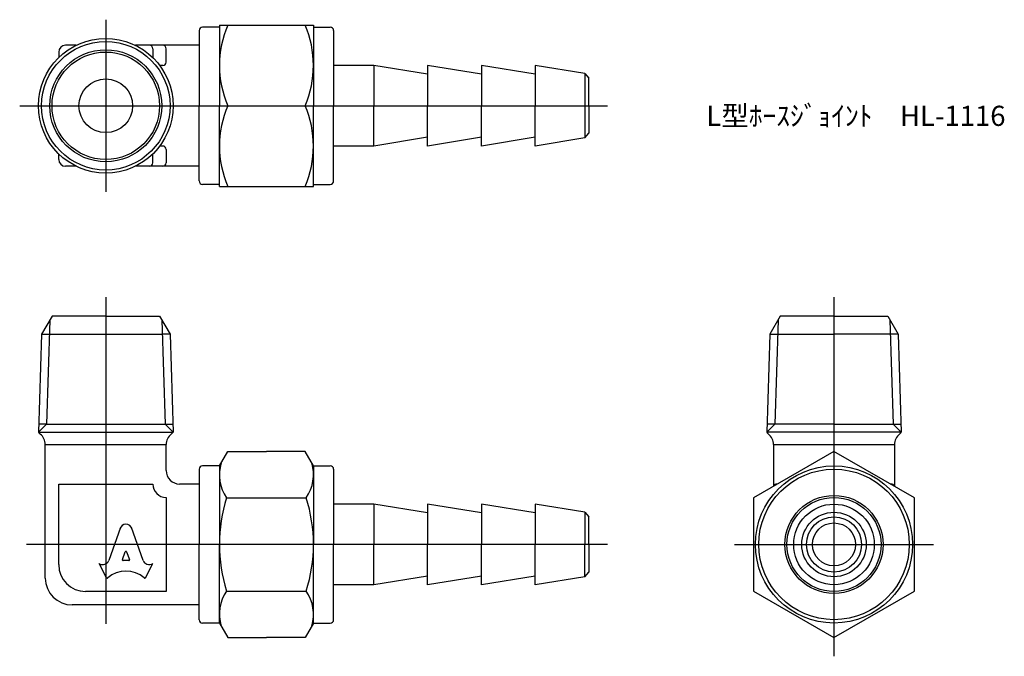
# Model space of a CAD drawing. Units: millimetres. Extents: x 243.1 to 316.4, y 191.6 to 238.9.
import ezdxf

# ---------------------------------------------------------------- set-up
doc = ezdxf.new("R2010")
doc.units = ezdxf.units.MM
doc.header["$LTSCALE"] = 0.5
doc.styles.get("Standard").update_dxf_attribs({"font": 'ISOCP.SHX', "bigfont": 'EXTFONT.SHX'})

msp = doc.modelspace()

# ---------------------------------------------------------------- linework, layer by layer
for p, q in [((249.536, 238.941), (249.536, 226.126)), ((257.997, 238.384), (256.747, 238.384)), ((257.997, 238.534), (257.997, 232.534)), ((257.997, 238.534), (264.997, 238.534)), ((264.997, 238.534), (264.997, 232.534)), ((264.997, 238.384), (266.247, 238.384)), ((256.497, 238.134), (256.497, 232.534)), ((266.497, 238.134), (266.497, 232.534)), ((247.333, 237.034), (246.536, 237.034)), ((256.497, 237.034), (251.739, 237.034)), ((253.036, 236.784), (253.036, 236.119)), ((254.036, 235.784), (254.036, 236.784)), ((246.036, 236.534), (246.036, 236.119)), ((266.497, 236.034), (266.497, 232.534)), ((253.786, 235.534), (253.549, 235.534)), ((269.497, 235.534), (266.497, 235.534)), ((273.497, 234.884), (269.497, 235.534)), ((269.497, 235.534), (269.497, 232.534)), ((273.497, 235.534), (273.497, 232.534)), ((277.497, 234.884), (273.497, 235.534)), ((281.497, 234.884), (277.497, 235.534)), ((277.497, 235.534), (277.497, 232.534)), ((281.497, 235.534), (281.497, 232.534)), ((285.201, 234.932), (281.497, 235.534)), ((285.201, 234.932), (285.201, 230.136)), ((285.201, 234.932), (285.497, 234.584)), ((285.497, 232.534), (285.497, 234.584)), ((243.129, 232.534), (286.894, 232.534)), ((256.497, 226.934), (256.497, 232.534)), ((257.997, 226.534), (257.997, 232.534)), ((258.619, 232.534), (264.374, 232.534)), ((264.997, 226.534), (264.997, 232.534)), ((266.497, 226.934), (266.497, 232.534)), ((266.497, 229.034), (266.497, 232.534)), ((269.497, 229.534), (269.497, 232.534)), ((273.497, 229.534), (273.497, 232.534)), ((277.497, 229.534), (277.497, 232.534)), ((281.497, 229.534), (281.497, 232.534)), ((285.497, 232.534), (285.497, 230.484)), ((273.497, 230.184), (269.497, 229.534)), ((277.497, 230.184), (273.497, 229.534)), ((281.497, 230.184), (277.497, 229.534)), ((285.201, 230.136), (285.497, 230.484)), ((253.786, 229.534), (253.549, 229.534)), ((269.497, 229.534), (266.497, 229.534)), ((285.201, 230.136), (281.497, 229.534)), ((246.036, 228.534), (246.036, 228.949)), ((253.036, 228.284), (253.036, 228.949)), ((254.036, 229.284), (254.036, 228.284)), ((247.333, 228.034), (246.536, 228.034)), ((256.497, 228.034), (251.739, 228.034)), ((257.997, 226.684), (256.747, 226.684)), ((257.997, 226.534), (264.997, 226.534)), ((264.997, 226.684), (266.247, 226.684)), ((249.536, 218.274), (249.536, 193.98)), ((303.746, 218.274), (303.746, 191.552)), ((245.536, 216.877), (244.754, 215.522)), ((245.368, 216.586), (245.126, 208.827)), ((249.536, 216.877), (245.536, 216.877)), ((249.536, 216.877), (253.536, 216.877)), ((253.536, 216.877), (254.318, 215.522)), ((253.704, 216.586), (253.947, 208.827)), ((299.746, 216.877), (298.963, 215.522)), ((299.578, 216.586), (299.335, 208.827)), ((303.746, 216.877), (299.746, 216.877)), ((303.746, 216.877), (307.746, 216.877)), ((307.746, 216.877), (308.528, 215.522)), ((307.914, 216.586), (308.156, 208.827)), ((244.754, 215.522), (244.526, 208.227)), ((244.754, 215.522), (245.335, 215.522)), ((245.335, 215.522), (253.737, 215.522)), ((254.318, 215.522), (253.737, 215.522)), ((254.318, 215.522), (254.546, 208.227)), ((298.963, 215.522), (298.735, 208.227)), ((298.963, 215.522), (303.746, 215.522)), ((308.528, 215.522), (303.746, 215.522)), ((308.528, 215.522), (308.756, 208.227)), ((244.526, 208.227), (245.126, 208.827)), ((244.526, 208.227), (254.546, 208.227)), ((245.126, 208.827), (244.545, 208.827)), ((245.126, 208.827), (253.947, 208.827)), ((254.546, 208.227), (253.947, 208.827)), ((253.947, 208.827), (254.528, 208.827)), ((298.735, 208.227), (299.335, 208.827)), ((308.756, 208.227), (298.735, 208.227)), ((303.746, 208.827), (298.754, 208.827)), ((303.746, 208.827), (308.737, 208.827)), ((308.756, 208.227), (308.156, 208.827)), ((245.036, 197.377), (245.036, 207.316)), ((245.036, 207.316), (254.036, 207.316)), ((254.036, 205.377), (254.036, 207.316)), ((257.997, 205.727), (258.619, 206.805)), ((258.619, 206.805), (261.497, 206.805)), ((264.374, 206.805), (261.497, 206.805)), ((264.997, 205.727), (264.374, 206.805)), ((299.246, 207.316), (299.246, 204.207)), ((299.246, 207.316), (308.246, 207.316)), ((308.246, 207.316), (308.246, 204.207)), ((256.497, 205.477), (256.497, 199.877)), ((257.997, 205.727), (256.747, 205.727)), ((257.997, 205.727), (257.997, 199.877)), ((264.997, 205.727), (264.997, 199.877)), ((264.997, 205.727), (266.247, 205.727)), ((266.497, 205.477), (266.497, 199.877)), ((246.036, 198.377), (246.036, 204.377)), ((246.036, 204.377), (249.536, 204.377)), ((249.536, 204.377), (253.036, 204.377)), ((253.036, 204.377), (253.036, 204.377)), ((253.036, 204.377), (253.036, 204.377)), ((256.497, 204.377), (255.036, 204.377)), ((299.54, 204.377), (299.496, 204.377)), ((307.951, 204.377), (307.996, 204.377)), ((254.036, 203.377), (254.036, 203.377)), ((254.036, 203.377), (254.036, 196.377)), ((254.036, 203.377), (254.036, 203.377)), ((258.533, 203.341), (264.461, 203.341)), ((266.497, 203.377), (266.497, 199.877)), ((269.497, 202.877), (266.497, 202.877)), ((273.497, 202.227), (269.497, 202.877)), ((269.497, 202.877), (269.497, 199.877)), ((273.497, 202.877), (273.497, 199.877)), ((277.497, 202.227), (273.497, 202.877)), ((281.497, 202.227), (277.497, 202.877)), ((277.497, 202.877), (277.497, 199.877)), ((281.497, 202.877), (281.497, 199.877)), ((285.201, 202.275), (281.497, 202.877)), ((285.201, 202.275), (285.201, 199.877)), ((285.201, 202.275), (285.497, 201.927)), ((285.497, 199.877), (285.497, 201.927)), ((250.626, 201.128), (249.753, 198.682)), ((252.32, 198.682), (251.446, 201.128)), ((286.894, 199.877), (243.639, 199.877)), ((256.497, 194.277), (256.497, 199.877)), ((257.997, 194.027), (257.997, 199.877)), ((264.997, 194.027), (264.997, 199.877)), ((266.497, 194.277), (266.497, 199.877)), ((266.497, 196.377), (266.497, 199.877)), ((269.497, 196.877), (269.497, 199.877)), ((273.497, 196.877), (273.497, 199.877)), ((277.497, 196.877), (277.497, 199.877)), ((281.497, 196.877), (281.497, 199.877)), ((285.201, 197.479), (285.201, 199.877)), ((285.497, 199.877), (285.497, 197.827)), ((296.349, 199.877), (311.143, 199.877)), ((250.77, 198.758), (250.981, 199.32)), ((251.247, 198.682), (250.826, 198.682)), ((251.092, 199.32), (251.302, 198.758)), ((249.036, 198.458), (249.072, 198.438)), ((249.589, 197.404), (249.036, 198.458)), ((252.484, 197.404), (253.036, 198.458)), ((253.036, 198.458), (253.007, 198.441)), ((273.497, 197.527), (269.497, 196.877)), ((277.497, 197.527), (273.497, 196.877)), ((281.497, 197.527), (277.497, 196.877)), ((285.201, 197.479), (281.497, 196.877)), ((285.201, 197.479), (285.497, 197.827)), ((269.497, 196.877), (266.497, 196.877)), ((254.036, 196.377), (248.036, 196.377)), ((258.533, 196.413), (264.461, 196.413)), ((256.497, 195.377), (247.036, 195.377)), ((257.997, 194.027), (256.747, 194.027)), ((257.997, 194.027), (258.619, 192.949)), ((264.997, 194.027), (264.374, 192.949)), ((264.997, 194.027), (266.247, 194.027)), ((258.619, 192.949), (261.497, 192.949)), ((264.374, 192.949), (261.497, 192.949))]:
    msp.add_line(p, q)
msp.add_lwpolyline([(303.746, 206.805), (297.746, 203.341), (297.746, 196.413), (303.746, 192.949), (309.746, 196.413), (309.746, 203.341)], close=True)
for centre, radius in [((249.536, 232.534), 5.01), ((249.536, 232.534), 4.782), ((249.536, 232.534), 4.168), ((249.536, 232.534), 4), ((249.536, 232.534), 2), ((303.746, 199.877), 5.85), ((303.746, 199.877), 5.6), ((303.746, 199.877), 3.65), ((303.746, 199.877), 3.5), ((303.746, 199.877), 3), ((303.746, 199.877), 2.398), ((303.746, 199.877), 2.05), ((303.746, 199.877), 1.6)]:
    msp.add_circle(centre, radius)
for centre, radius, start, end in [((256.747, 238.134), 0.25, 90, 180), ((265.537, 235.534), 7.54, 156.55492, 203.44508), ((257.457, 235.534), 7.54, 336.55492, 23.44508), ((266.247, 238.134), 0.25, 0, 90), ((246.536, 236.534), 0.5, 90, 180), ((252.786, 236.784), 0.25, 0, 90), ((253.786, 236.784), 0.25, 0, 90), ((253.786, 235.784), 0.25, 270, 0), ((265.537, 229.534), 7.54, 156.55492, 203.44508), ((257.457, 229.534), 7.54, 336.55492, 23.44508), ((253.786, 229.284), 0.25, 0, 90), ((246.536, 228.534), 0.5, 180, 270), ((252.786, 228.284), 0.25, 270, 0), ((253.786, 228.284), 0.25, 270, 0), ((256.747, 226.934), 0.25, 180, 270), ((266.247, 226.934), 0.25, 270, 0), ((245.286, 208.877), 1, 220.51474, 231.31781), ((253.786, 208.877), 1, 308.68219, 319.48526), ((299.496, 208.877), 1, 220.51474, 231.31781), ((307.996, 208.877), 1, 308.68219, 319.48526), ((244.036, 207.316), 1, 0, 51.31781), ((255.036, 207.316), 1, 128.68219, 180), ((298.246, 207.316), 1, 0, 51.31781), ((309.246, 207.316), 1, 128.68219, 180), ((255.036, 205.377), 1, 180, 270), ((256.747, 205.477), 0.25, 90, 180), ((261.064, 205.073), 3.067, 163.43852, 214.38425), ((261.93, 205.073), 3.067, 325.61575, 16.56148), ((266.247, 205.477), 0.25, 0, 90), ((254.036, 204.377), 1, 180, 270), ((299.496, 204.127), 0.25, 90, 158.96155), ((307.996, 204.127), 0.25, 21.03845, 90), ((269.461, 199.877), 11.464, 162.41205, 180), ((253.533, 199.877), 11.464, 0, 17.58795), ((269.461, 199.877), 11.464, 180, 197.58795), ((253.533, 199.877), 11.464, 342.41205, 0), ((248.036, 198.377), 2, 180, 270), ((247.036, 197.377), 2, 180, 270), ((261.064, 194.681), 3.067, 145.61575, 196.56148), ((261.93, 194.681), 3.067, 343.43852, 34.38425), ((256.747, 194.277), 0.25, 180, 270), ((266.247, 194.277), 0.25, 270, 0)]:
    msp.add_arc(centre, radius, start, end)
for centre, major_axis, start_param, end_param in [((251.036, 200.945), (-0.452, 0), 3.362907, 6.061871), ((249.307, 198.827), (-0.471, 0), 1.047198, 2.813039), ((250.826, 198.739), (-0.0588, 0), -0.343024, 1.570796), ((251.036, 199.301), (-0.0588, 0), 3.484617, 5.940161), ((251.247, 198.739), (-0.0588, 0), 1.570796, 3.484617), ((252.765, 198.827), (0.471, 0), 3.470146, 5.252469), ((251.036, 195.999), (1.988, 0), 0.821002, 2.320591), ((249.641, 197.429), (-0.0588, 0), 0.463648, 2.320591), ((252.431, 197.429), (0.0588, 0), 3.962595, 5.819538)]:
    msp.add_ellipse(centre, major_axis=major_axis, ratio=0.954283, start_param=start_param, end_param=end_param)

# ---------------------------------------------------------------- texts
at = {"insert": (294.245, 232.534), "char_height": 1.5, "attachment_point": 1}
msp.add_mtext_dynamic_manual_height_columns('L型ﾎｰｽｼﾞｮｲﾝﾄ\u3000HL-1116', width=18.83488, gutter_width=7.5, heights=[0], dxfattribs=at)

doc.saveas('drawing.dxf')
